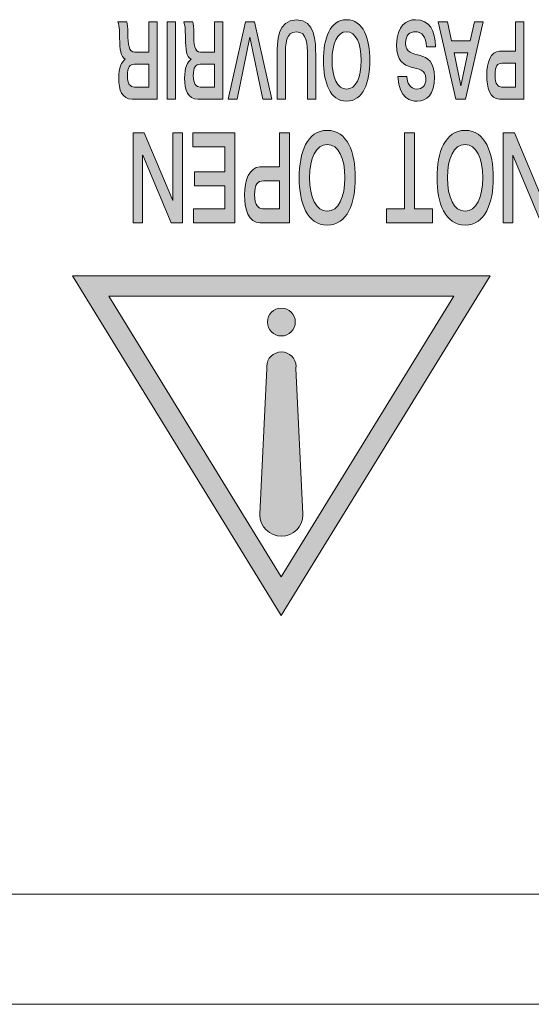
# Model space of a CAD drawing. Extents: x 1106 to 4613, y 5 to 1160.
# Drawn here: x 1162 to 1174, y 722 to 744 of the extents above; entities that cross this region are included whole.
import ezdxf

# ---------------------------------------------------------------- set-up
doc = ezdxf.new("R2010")
doc.units = 0
doc.header["$LTSCALE"] = 0.5
doc.layers.add('Rear artwork', color=7, linetype='CONTINUOUS')
doc.layers.add('REAR CH', color=3, linetype='CONTINUOUS', lineweight=13)

# ---------------------------------------------------------------- blocks, each defined once
blk = doc.blocks.new('block 387')
at = {"layer": 'Rear artwork'}
h = blk.add_hatch(color=7, dxfattribs=at)
edge = h.paths.add_edge_path()
edge.add_spline(control_points=[(-1060.573, -263.928), (-1060.573, -263.928), (-1060.258, -263.928), (-1060.258, -263.928), (-1060.186, -263.928), (-1060.108, -263.983), (-1060.108, -264.201), (-1060.108, -264.412), (-1060.166, -264.469), (-1060.271, -264.469), (-1060.271, -264.469), (-1060.573, -264.469), (-1060.573, -264.469), (-1060.573, -264.469), (-1060.573, -263.928), (-1060.573, -263.928)], knot_values=[0, 0, 0, 0, 1, 1, 1, 2, 2, 2, 3, 3, 3, 4, 4, 4, 5, 5, 5, 5], degree=3, periodic=1)
edge = h.paths.add_edge_path()
edge.add_spline(control_points=[(-1060.758, -265.409), (-1060.758, -265.409), (-1060.573, -265.409), (-1060.573, -265.409), (-1060.573, -265.409), (-1060.573, -264.742), (-1060.573, -264.742), (-1060.573, -264.742), (-1060.208, -264.742), (-1060.208, -264.742), (-1060.008, -264.742), (-1059.922, -264.472), (-1059.922, -264.201), (-1059.922, -263.916), (-1059.992, -263.655), (-1060.212, -263.655), (-1060.212, -263.655), (-1060.758, -263.655), (-1060.758, -263.655), (-1060.758, -263.655), (-1060.758, -265.409), (-1060.758, -265.409)], knot_values=[0, 0, 0, 0, 1, 1, 1, 2, 2, 2, 3, 3, 3, 4, 4, 4, 5, 5, 5, 6, 6, 6, 7, 7, 7, 7], degree=3, periodic=1)
at = {"layer": 'Rear artwork', "lineweight": 0}
for points, knots in [([(-1060.758, -265.409), (-1060.758, -265.409), (-1060.573, -265.409), (-1060.573, -265.409), (-1060.573, -265.409), (-1060.573, -264.742), (-1060.573, -264.742), (-1060.573, -264.742), (-1060.208, -264.742), (-1060.208, -264.742), (-1060.008, -264.742), (-1059.922, -264.472), (-1059.922, -264.201), (-1059.922, -263.916), (-1059.992, -263.655), (-1060.212, -263.655), (-1060.212, -263.655), (-1060.758, -263.655), (-1060.758, -263.655), (-1060.758, -263.655), (-1060.758, -265.409), (-1060.758, -265.409)], [0, 0, 0, 0, 1, 1, 1, 2, 2, 2, 3, 3, 3, 4, 4, 4, 5, 5, 5, 6, 6, 6, 7, 7, 7, 7]), ([(-1060.573, -263.928), (-1060.573, -263.928), (-1060.258, -263.928), (-1060.258, -263.928), (-1060.186, -263.928), (-1060.108, -263.983), (-1060.108, -264.201), (-1060.108, -264.412), (-1060.166, -264.469), (-1060.271, -264.469), (-1060.271, -264.469), (-1060.573, -264.469), (-1060.573, -264.469), (-1060.573, -264.469), (-1060.573, -263.928), (-1060.573, -263.928)], [0, 0, 0, 0, 1, 1, 1, 2, 2, 2, 3, 3, 3, 4, 4, 4, 5, 5, 5, 5])]:
    blk.add_open_spline(points, degree=3, knots=knots, dxfattribs=at)
blk = doc.blocks.new('block 388')
at = {"layer": 'Rear artwork'}
h = blk.add_hatch(color=7, dxfattribs=at)
h.paths.add_polyline_path([(-1059.489, -264.702), (-1059.334, -263.958), (-1059.181, -264.702)])
h.paths.add_polyline_path([(-1059.84, -265.409), (-1059.639, -265.409), (-1059.545, -264.976), (-1059.124, -264.976), (-1059.03, -265.409), (-1058.821, -265.409), (-1059.22, -263.655), (-1059.442, -263.655)])
at = {"layer": 'Rear artwork', "lineweight": 0}
for points in [[(-1059.84, -265.409), (-1059.639, -265.409), (-1059.545, -264.976), (-1059.124, -264.976), (-1059.03, -265.409), (-1058.821, -265.409), (-1059.22, -263.655), (-1059.442, -263.655), (-1059.84, -265.409)], [(-1059.489, -264.702), (-1059.334, -263.958), (-1059.181, -264.702), (-1059.489, -264.702)]]:
    blk.add_lwpolyline(points, dxfattribs=at)
blk = doc.blocks.new('block 389')
at = {"layer": 'Rear artwork'}
h = blk.add_hatch(color=7, dxfattribs=at)
edge = h.paths.add_edge_path()
edge.add_spline(control_points=[(-1058.342, -263.607), (-1058.206, -263.607), (-1057.931, -263.656), (-1057.906, -264.164), (-1057.906, -264.164), (-1058.109, -264.164), (-1058.109, -264.164), (-1058.116, -264.029), (-1058.178, -263.882), (-1058.334, -263.882), (-1058.46, -263.882), (-1058.541, -263.958), (-1058.541, -264.123), (-1058.541, -264.535), (-1057.877, -264.14), (-1057.877, -264.889), (-1057.877, -265.339), (-1058.116, -265.456), (-1058.306, -265.456), (-1058.626, -265.456), (-1058.755, -265.21), (-1058.757, -264.842), (-1058.757, -264.842), (-1058.554, -264.842), (-1058.554, -264.842), (-1058.55, -265.072), (-1058.452, -265.183), (-1058.298, -265.183), (-1058.185, -265.183), (-1058.08, -265.117), (-1058.08, -264.925), (-1058.08, -264.49), (-1058.737, -264.868), (-1058.737, -264.149), (-1058.737, -263.759), (-1058.56, -263.607), (-1058.342, -263.607)], knot_values=[0, 0, 0, 0, 0.352778, 0.352778, 0.352778, 0.705556, 0.705556, 0.705556, 1.058333, 1.058333, 1.058333, 1.411111, 1.411111, 1.411111, 1.763889, 1.763889, 1.763889, 2.116667, 2.116667, 2.116667, 2.469444, 2.469444, 2.469444, 2.822222, 2.822222, 2.822222, 3.175, 3.175, 3.175, 3.527778, 3.527778, 3.527778, 3.880556, 3.880556, 3.880556, 4.233333, 4.233333, 4.233333, 4.233333], degree=3, periodic=0)
edge.add_line((-1058.342, -263.607), (-1058.342, -263.607))
at = {"layer": 'Rear artwork', "lineweight": 0}
blk.add_open_spline([(-1058.342, -263.607), (-1058.206, -263.607), (-1057.931, -263.656), (-1057.906, -264.164), (-1057.906, -264.164), (-1058.109, -264.164), (-1058.109, -264.164), (-1058.116, -264.029), (-1058.178, -263.882), (-1058.334, -263.882), (-1058.46, -263.882), (-1058.541, -263.958), (-1058.541, -264.123), (-1058.541, -264.535), (-1057.877, -264.14), (-1057.877, -264.889), (-1057.877, -265.339), (-1058.116, -265.456), (-1058.306, -265.456), (-1058.626, -265.456), (-1058.755, -265.21), (-1058.757, -264.842), (-1058.757, -264.842), (-1058.554, -264.842), (-1058.554, -264.842), (-1058.55, -265.072), (-1058.452, -265.183), (-1058.298, -265.183), (-1058.185, -265.183), (-1058.08, -265.117), (-1058.08, -264.925), (-1058.08, -264.49), (-1058.737, -264.868), (-1058.737, -264.149), (-1058.737, -263.759), (-1058.56, -263.607), (-1058.342, -263.607)], degree=3, knots=[0, 0, 0, 0, 1, 1, 1, 2, 2, 2, 3, 3, 3, 4, 4, 4, 5, 5, 5, 6, 6, 6, 7, 7, 7, 8, 8, 8, 9, 9, 9, 10, 10, 10, 11, 11, 11, 12, 12, 12, 12], dxfattribs=at)
blk = doc.blocks.new('block 390')
at = {"layer": 'Rear artwork'}
h = blk.add_hatch(color=7, dxfattribs=at)
edge = h.paths.add_edge_path()
edge.add_spline(control_points=[(-1056.744, -265.183), (-1056.954, -265.183), (-1057.074, -264.918), (-1057.074, -264.532), (-1057.074, -264.147), (-1056.954, -263.881), (-1056.744, -263.881), (-1056.533, -263.881), (-1056.414, -264.147), (-1056.414, -264.532), (-1056.414, -264.918), (-1056.533, -265.183), (-1056.744, -265.183)], knot_values=[0, 0, 0, 0, 0.352778, 0.352778, 0.352778, 0.705556, 0.705556, 0.705556, 1.058333, 1.058333, 1.058333, 1.411111, 1.411111, 1.411111, 1.411111], degree=3, periodic=0)
edge.add_line((-1056.744, -265.183), (-1056.744, -265.183))
edge = h.paths.add_edge_path()
edge.add_spline(control_points=[(-1056.744, -265.456), (-1056.366, -265.456), (-1056.217, -265.026), (-1056.217, -264.532), (-1056.217, -264.038), (-1056.366, -263.607), (-1056.744, -263.607), (-1057.122, -263.607), (-1057.271, -264.038), (-1057.271, -264.532), (-1057.271, -265.026), (-1057.122, -265.456), (-1056.744, -265.456)], knot_values=[0, 0, 0, 0, 0.352778, 0.352778, 0.352778, 0.705556, 0.705556, 0.705556, 1.058333, 1.058333, 1.058333, 1.411111, 1.411111, 1.411111, 1.411111], degree=3, periodic=0)
edge.add_line((-1056.744, -265.456), (-1056.744, -265.456))
at = {"layer": 'Rear artwork', "lineweight": 0}
for points in [[(-1056.744, -265.456), (-1056.366, -265.456), (-1056.217, -265.026), (-1056.217, -264.532), (-1056.217, -264.038), (-1056.366, -263.607), (-1056.744, -263.607), (-1057.122, -263.607), (-1057.271, -264.038), (-1057.271, -264.532), (-1057.271, -265.026), (-1057.122, -265.456), (-1056.744, -265.456)], [(-1056.744, -265.183), (-1056.954, -265.183), (-1057.074, -264.918), (-1057.074, -264.532), (-1057.074, -264.147), (-1056.954, -263.881), (-1056.744, -263.881), (-1056.533, -263.881), (-1056.414, -264.147), (-1056.414, -264.532), (-1056.414, -264.918), (-1056.533, -265.183), (-1056.744, -265.183)]]:
    blk.add_open_spline(points, degree=3, knots=[0, 0, 0, 0, 1, 1, 1, 2, 2, 2, 3, 3, 3, 4, 4, 4, 4], dxfattribs=at)
blk = doc.blocks.new('block 391')
at = {"layer": 'Rear artwork'}
h = blk.add_hatch(color=7, dxfattribs=at)
edge = h.paths.add_edge_path()
edge.add_spline(control_points=[(-1056.043, -263.655), (-1056.043, -263.655), (-1055.856, -263.655), (-1055.856, -263.655), (-1055.856, -263.655), (-1055.856, -264.644), (-1055.856, -264.644), (-1055.856, -264.887), (-1055.85, -265.183), (-1055.606, -265.183), (-1055.36, -265.183), (-1055.356, -264.887), (-1055.356, -264.644), (-1055.356, -264.644), (-1055.356, -263.655), (-1055.356, -263.655), (-1055.356, -263.655), (-1055.169, -263.655), (-1055.169, -263.655), (-1055.169, -263.655), (-1055.169, -264.655), (-1055.169, -264.655), (-1055.169, -264.945), (-1055.173, -265.457), (-1055.606, -265.457), (-1056.038, -265.457), (-1056.043, -264.945), (-1056.043, -264.655), (-1056.043, -264.655), (-1056.043, -263.655), (-1056.043, -263.655)], knot_values=[0, 0, 0, 0, 1, 1, 1, 2, 2, 2, 3, 3, 3, 4, 4, 4, 5, 5, 5, 6, 6, 6, 7, 7, 7, 8, 8, 8, 9, 9, 9, 10, 10, 10, 10], degree=3, periodic=1)
at = {"layer": 'Rear artwork', "lineweight": 0}
blk.add_open_spline([(-1056.043, -263.655), (-1056.043, -263.655), (-1055.856, -263.655), (-1055.856, -263.655), (-1055.856, -263.655), (-1055.856, -264.644), (-1055.856, -264.644), (-1055.856, -264.887), (-1055.85, -265.183), (-1055.606, -265.183), (-1055.36, -265.183), (-1055.356, -264.887), (-1055.356, -264.644), (-1055.356, -264.644), (-1055.356, -263.655), (-1055.356, -263.655), (-1055.356, -263.655), (-1055.169, -263.655), (-1055.169, -263.655), (-1055.169, -263.655), (-1055.169, -264.655), (-1055.169, -264.655), (-1055.169, -264.945), (-1055.173, -265.457), (-1055.606, -265.457), (-1056.038, -265.457), (-1056.043, -264.945), (-1056.043, -264.655), (-1056.043, -264.655), (-1056.043, -263.655), (-1056.043, -263.655)], degree=3, knots=[0, 0, 0, 0, 1, 1, 1, 2, 2, 2, 3, 3, 3, 4, 4, 4, 5, 5, 5, 6, 6, 6, 7, 7, 7, 8, 8, 8, 9, 9, 9, 10, 10, 10, 10], dxfattribs=at)
blk = doc.blocks.new('block 392')
at = {"layer": 'Rear artwork'}
blk.add_hatch(color=7, dxfattribs=at).paths.add_polyline_path([(-1055.052, -263.655), (-1054.843, -263.655), (-1054.549, -265.059), (-1054.265, -263.655), (-1054.062, -263.655), (-1054.455, -265.409), (-1054.653, -265.409)])
at = {"layer": 'Rear artwork', "lineweight": 0}
blk.add_lwpolyline([(-1055.052, -263.655), (-1054.843, -263.655), (-1054.549, -265.059), (-1054.265, -263.655), (-1054.062, -263.655), (-1054.455, -265.409), (-1054.653, -265.409), (-1055.052, -263.655)], dxfattribs=at)
blk = doc.blocks.new('block 393')
at = {"layer": 'Rear artwork'}
h = blk.add_hatch(color=7, dxfattribs=at)
edge = h.paths.add_edge_path()
edge.add_spline(control_points=[(-1053.752, -264.446), (-1053.752, -264.446), (-1053.752, -263.928), (-1053.752, -263.928), (-1053.752, -263.928), (-1053.426, -263.928), (-1053.426, -263.928), (-1053.329, -263.928), (-1053.268, -264), (-1053.268, -264.185), (-1053.268, -264.384), (-1053.323, -264.446), (-1053.426, -264.446), (-1053.426, -264.446), (-1053.752, -264.446), (-1053.752, -264.446)], knot_values=[0, 0, 0, 0, 1, 1, 1, 2, 2, 2, 3, 3, 3, 4, 4, 4, 5, 5, 5, 5], degree=3, periodic=1)
edge = h.paths.add_edge_path()
edge.add_spline(control_points=[(-1053.939, -265.409), (-1053.939, -265.409), (-1053.752, -265.409), (-1053.752, -265.409), (-1053.752, -265.409), (-1053.752, -264.719), (-1053.752, -264.719), (-1053.752, -264.719), (-1053.433, -264.719), (-1053.433, -264.719), (-1053.295, -264.719), (-1053.279, -264.895), (-1053.279, -265.146), (-1053.279, -265.272), (-1053.269, -265.361), (-1053.256, -265.409), (-1053.256, -265.409), (-1053.053, -265.409), (-1053.053, -265.409), (-1053.089, -265.315), (-1053.09, -265.119), (-1053.09, -265.035), (-1053.09, -264.788), (-1053.115, -264.607), (-1053.219, -264.563), (-1053.219, -264.563), (-1053.219, -264.558), (-1053.219, -264.558), (-1053.135, -264.507), (-1053.07, -264.363), (-1053.07, -264.131), (-1053.07, -263.857), (-1053.144, -263.655), (-1053.373, -263.655), (-1053.373, -263.655), (-1053.939, -263.655), (-1053.939, -263.655), (-1053.939, -263.655), (-1053.939, -265.409), (-1053.939, -265.409)], knot_values=[0, 0, 0, 0, 1, 1, 1, 2, 2, 2, 3, 3, 3, 4, 4, 4, 5, 5, 5, 6, 6, 6, 7, 7, 7, 8, 8, 8, 9, 9, 9, 10, 10, 10, 11, 11, 11, 12, 12, 12, 13, 13, 13, 13], degree=3, periodic=1)
at = {"layer": 'Rear artwork', "lineweight": 0}
for points, knots in [([(-1053.939, -265.409), (-1053.939, -265.409), (-1053.752, -265.409), (-1053.752, -265.409), (-1053.752, -265.409), (-1053.752, -264.719), (-1053.752, -264.719), (-1053.752, -264.719), (-1053.433, -264.719), (-1053.433, -264.719), (-1053.295, -264.719), (-1053.279, -264.895), (-1053.279, -265.146), (-1053.279, -265.272), (-1053.269, -265.361), (-1053.256, -265.409), (-1053.256, -265.409), (-1053.053, -265.409), (-1053.053, -265.409), (-1053.089, -265.315), (-1053.09, -265.119), (-1053.09, -265.035), (-1053.09, -264.788), (-1053.115, -264.607), (-1053.219, -264.563), (-1053.219, -264.563), (-1053.219, -264.558), (-1053.219, -264.558), (-1053.135, -264.507), (-1053.07, -264.363), (-1053.07, -264.131), (-1053.07, -263.857), (-1053.144, -263.655), (-1053.373, -263.655), (-1053.373, -263.655), (-1053.939, -263.655), (-1053.939, -263.655), (-1053.939, -263.655), (-1053.939, -265.409), (-1053.939, -265.409)], [0, 0, 0, 0, 1, 1, 1, 2, 2, 2, 3, 3, 3, 4, 4, 4, 5, 5, 5, 6, 6, 6, 7, 7, 7, 8, 8, 8, 9, 9, 9, 10, 10, 10, 11, 11, 11, 12, 12, 12, 13, 13, 13, 13]), ([(-1053.752, -264.446), (-1053.752, -264.446), (-1053.752, -263.928), (-1053.752, -263.928), (-1053.752, -263.928), (-1053.426, -263.928), (-1053.426, -263.928), (-1053.329, -263.928), (-1053.268, -264), (-1053.268, -264.185), (-1053.268, -264.384), (-1053.323, -264.446), (-1053.426, -264.446), (-1053.426, -264.446), (-1053.752, -264.446), (-1053.752, -264.446)], [0, 0, 0, 0, 1, 1, 1, 2, 2, 2, 3, 3, 3, 4, 4, 4, 5, 5, 5, 5])]:
    blk.add_open_spline(points, degree=3, knots=knots, dxfattribs=at)
blk = doc.blocks.new('block 394')
at = {"layer": 'Rear artwork'}
blk.add_hatch(color=7, dxfattribs=at).paths.add_polyline_path([(-1052.867, -263.655), (-1052.679, -263.655), (-1052.679, -265.409), (-1052.867, -265.409)])
at = {"layer": 'Rear artwork', "lineweight": 0}
blk.add_lwpolyline([(-1052.867, -263.655), (-1052.679, -263.655), (-1052.679, -265.409), (-1052.867, -265.409), (-1052.867, -263.655)], dxfattribs=at)
blk = doc.blocks.new('block 395')
at = {"layer": 'Rear artwork'}
h = blk.add_hatch(color=7, dxfattribs=at)
edge = h.paths.add_edge_path()
edge.add_spline(control_points=[(-1052.26, -264.446), (-1052.26, -264.446), (-1052.26, -263.928), (-1052.26, -263.928), (-1052.26, -263.928), (-1051.935, -263.928), (-1051.935, -263.928), (-1051.837, -263.928), (-1051.775, -264), (-1051.775, -264.185), (-1051.775, -264.384), (-1051.831, -264.446), (-1051.935, -264.446), (-1051.935, -264.446), (-1052.26, -264.446), (-1052.26, -264.446)], knot_values=[0, 0, 0, 0, 1, 1, 1, 2, 2, 2, 3, 3, 3, 4, 4, 4, 5, 5, 5, 5], degree=3, periodic=1)
edge = h.paths.add_edge_path()
edge.add_spline(control_points=[(-1052.446, -265.409), (-1052.446, -265.409), (-1052.26, -265.409), (-1052.26, -265.409), (-1052.26, -265.409), (-1052.26, -264.719), (-1052.26, -264.719), (-1052.26, -264.719), (-1051.941, -264.719), (-1051.941, -264.719), (-1051.803, -264.719), (-1051.786, -264.895), (-1051.786, -265.146), (-1051.786, -265.272), (-1051.776, -265.361), (-1051.764, -265.409), (-1051.764, -265.409), (-1051.56, -265.409), (-1051.56, -265.409), (-1051.598, -265.315), (-1051.598, -265.119), (-1051.598, -265.035), (-1051.598, -264.788), (-1051.623, -264.607), (-1051.727, -264.563), (-1051.727, -264.563), (-1051.727, -264.558), (-1051.727, -264.558), (-1051.642, -264.507), (-1051.578, -264.363), (-1051.578, -264.131), (-1051.578, -263.857), (-1051.653, -263.655), (-1051.881, -263.655), (-1051.881, -263.655), (-1052.446, -263.655), (-1052.446, -263.655), (-1052.446, -263.655), (-1052.446, -265.409), (-1052.446, -265.409)], knot_values=[0, 0, 0, 0, 1, 1, 1, 2, 2, 2, 3, 3, 3, 4, 4, 4, 5, 5, 5, 6, 6, 6, 7, 7, 7, 8, 8, 8, 9, 9, 9, 10, 10, 10, 11, 11, 11, 12, 12, 12, 13, 13, 13, 13], degree=3, periodic=1)
at = {"layer": 'Rear artwork', "lineweight": 0}
for points, knots in [([(-1052.446, -265.409), (-1052.446, -265.409), (-1052.26, -265.409), (-1052.26, -265.409), (-1052.26, -265.409), (-1052.26, -264.719), (-1052.26, -264.719), (-1052.26, -264.719), (-1051.941, -264.719), (-1051.941, -264.719), (-1051.803, -264.719), (-1051.786, -264.895), (-1051.786, -265.146), (-1051.786, -265.272), (-1051.776, -265.361), (-1051.764, -265.409), (-1051.764, -265.409), (-1051.56, -265.409), (-1051.56, -265.409), (-1051.598, -265.315), (-1051.598, -265.119), (-1051.598, -265.035), (-1051.598, -264.788), (-1051.623, -264.607), (-1051.727, -264.563), (-1051.727, -264.563), (-1051.727, -264.558), (-1051.727, -264.558), (-1051.642, -264.507), (-1051.578, -264.363), (-1051.578, -264.131), (-1051.578, -263.857), (-1051.653, -263.655), (-1051.881, -263.655), (-1051.881, -263.655), (-1052.446, -263.655), (-1052.446, -263.655), (-1052.446, -263.655), (-1052.446, -265.409), (-1052.446, -265.409)], [0, 0, 0, 0, 1, 1, 1, 2, 2, 2, 3, 3, 3, 4, 4, 4, 5, 5, 5, 6, 6, 6, 7, 7, 7, 8, 8, 8, 9, 9, 9, 10, 10, 10, 11, 11, 11, 12, 12, 12, 13, 13, 13, 13]), ([(-1052.26, -264.446), (-1052.26, -264.446), (-1052.26, -263.928), (-1052.26, -263.928), (-1052.26, -263.928), (-1051.935, -263.928), (-1051.935, -263.928), (-1051.837, -263.928), (-1051.775, -264), (-1051.775, -264.185), (-1051.775, -264.384), (-1051.831, -264.446), (-1051.935, -264.446), (-1051.935, -264.446), (-1052.26, -264.446), (-1052.26, -264.446)], [0, 0, 0, 0, 1, 1, 1, 2, 2, 2, 3, 3, 3, 4, 4, 4, 5, 5, 5, 5])]:
    blk.add_open_spline(points, degree=3, knots=knots, dxfattribs=at)
blk = doc.blocks.new('block 417')
at = {"layer": 'Rear artwork'}
blk.add_hatch(color=7, dxfattribs=at).paths.add_polyline_path([(-1061.412, -260.848), (-1061.152, -260.848), (-1060.512, -262.383), (-1060.509, -262.383), (-1060.509, -260.848), (-1060.291, -260.848), (-1060.291, -262.891), (-1060.546, -262.891), (-1061.192, -261.357), (-1061.194, -261.357), (-1061.194, -262.891), (-1061.412, -262.891)])
at = {"layer": 'Rear artwork', "lineweight": 0}
blk.add_lwpolyline([(-1061.412, -260.848), (-1061.152, -260.848), (-1060.512, -262.383), (-1060.509, -262.383), (-1060.509, -260.848), (-1060.291, -260.848), (-1060.291, -262.891), (-1060.546, -262.891), (-1061.192, -261.357), (-1061.194, -261.357), (-1061.194, -262.891), (-1061.412, -262.891), (-1061.412, -260.848)], dxfattribs=at)
blk = doc.blocks.new('block 418')
at = {"layer": 'Rear artwork'}
h = blk.add_hatch(color=7, dxfattribs=at)
edge = h.paths.add_edge_path()
edge.add_spline(control_points=[(-1059.43, -262.627), (-1059.685, -262.627), (-1059.831, -262.318), (-1059.831, -261.87), (-1059.831, -261.421), (-1059.685, -261.113), (-1059.43, -261.113), (-1059.177, -261.113), (-1059.03, -261.421), (-1059.03, -261.87), (-1059.03, -262.318), (-1059.177, -262.627), (-1059.43, -262.627)], knot_values=[0, 0, 0, 0, 0.352778, 0.352778, 0.352778, 0.705556, 0.705556, 0.705556, 1.058333, 1.058333, 1.058333, 1.411111, 1.411111, 1.411111, 1.411111], degree=3, periodic=0)
edge.add_line((-1059.43, -262.627), (-1059.43, -262.627))
edge = h.paths.add_edge_path()
edge.add_spline(control_points=[(-1059.43, -262.945), (-1058.974, -262.945), (-1058.794, -262.444), (-1058.794, -261.87), (-1058.794, -261.295), (-1058.974, -260.794), (-1059.43, -260.794), (-1059.888, -260.794), (-1060.067, -261.295), (-1060.067, -261.87), (-1060.067, -262.444), (-1059.888, -262.945), (-1059.43, -262.945)], knot_values=[0, 0, 0, 0, 0.352778, 0.352778, 0.352778, 0.705556, 0.705556, 0.705556, 1.058333, 1.058333, 1.058333, 1.411111, 1.411111, 1.411111, 1.411111], degree=3, periodic=0)
edge.add_line((-1059.43, -262.945), (-1059.43, -262.945))
at = {"layer": 'Rear artwork', "lineweight": 0}
for points in [[(-1059.43, -262.945), (-1058.974, -262.945), (-1058.794, -262.444), (-1058.794, -261.87), (-1058.794, -261.295), (-1058.974, -260.794), (-1059.43, -260.794), (-1059.888, -260.794), (-1060.067, -261.295), (-1060.067, -261.87), (-1060.067, -262.444), (-1059.888, -262.945), (-1059.43, -262.945)], [(-1059.43, -262.627), (-1059.685, -262.627), (-1059.831, -262.318), (-1059.831, -261.87), (-1059.831, -261.421), (-1059.685, -261.113), (-1059.43, -261.113), (-1059.177, -261.113), (-1059.03, -261.421), (-1059.03, -261.87), (-1059.03, -262.318), (-1059.177, -262.627), (-1059.43, -262.627)]]:
    blk.add_open_spline(points, degree=3, knots=[0, 0, 0, 0, 1, 1, 1, 2, 2, 2, 3, 3, 3, 4, 4, 4, 4], dxfattribs=at)
blk = doc.blocks.new('block 419')
at = {"layer": 'Rear artwork'}
blk.add_hatch(color=7, dxfattribs=at).paths.add_polyline_path([(-1058.28, -261.167), (-1058.687, -261.167), (-1058.687, -260.848), (-1057.647, -260.848), (-1057.647, -261.167), (-1058.054, -261.167), (-1058.054, -262.891), (-1058.28, -262.891)])
at = {"layer": 'Rear artwork', "lineweight": 0}
blk.add_lwpolyline([(-1058.28, -261.167), (-1058.687, -261.167), (-1058.687, -260.848), (-1057.647, -260.848), (-1057.647, -261.167), (-1058.054, -261.167), (-1058.054, -262.891), (-1058.28, -262.891), (-1058.28, -261.167)], dxfattribs=at)
blk = doc.blocks.new('block 420')
at = {"layer": 'Rear artwork'}
h = blk.add_hatch(color=7, dxfattribs=at)
edge = h.paths.add_edge_path()
edge.add_spline(control_points=[(-1056.304, -262.627), (-1056.56, -262.627), (-1056.705, -262.318), (-1056.705, -261.87), (-1056.705, -261.421), (-1056.56, -261.113), (-1056.304, -261.113), (-1056.05, -261.113), (-1055.904, -261.421), (-1055.904, -261.87), (-1055.904, -262.318), (-1056.05, -262.627), (-1056.304, -262.627)], knot_values=[0, 0, 0, 0, 0.352778, 0.352778, 0.352778, 0.705556, 0.705556, 0.705556, 1.058333, 1.058333, 1.058333, 1.411111, 1.411111, 1.411111, 1.411111], degree=3, periodic=0)
edge.add_line((-1056.304, -262.627), (-1056.304, -262.627))
edge = h.paths.add_edge_path()
edge.add_spline(control_points=[(-1056.304, -262.945), (-1055.847, -262.945), (-1055.668, -262.444), (-1055.668, -261.87), (-1055.668, -261.295), (-1055.847, -260.794), (-1056.304, -260.794), (-1056.762, -260.794), (-1056.941, -261.295), (-1056.941, -261.87), (-1056.941, -262.444), (-1056.762, -262.945), (-1056.304, -262.945)], knot_values=[0, 0, 0, 0, 0.352778, 0.352778, 0.352778, 0.705556, 0.705556, 0.705556, 1.058333, 1.058333, 1.058333, 1.411111, 1.411111, 1.411111, 1.411111], degree=3, periodic=0)
edge.add_line((-1056.304, -262.945), (-1056.304, -262.945))
at = {"layer": 'Rear artwork', "lineweight": 0}
for points in [[(-1056.304, -262.945), (-1055.847, -262.945), (-1055.668, -262.444), (-1055.668, -261.87), (-1055.668, -261.295), (-1055.847, -260.794), (-1056.304, -260.794), (-1056.762, -260.794), (-1056.941, -261.295), (-1056.941, -261.87), (-1056.941, -262.444), (-1056.762, -262.945), (-1056.304, -262.945)], [(-1056.304, -262.627), (-1056.56, -262.627), (-1056.705, -262.318), (-1056.705, -261.87), (-1056.705, -261.421), (-1056.56, -261.113), (-1056.304, -261.113), (-1056.05, -261.113), (-1055.904, -261.421), (-1055.904, -261.87), (-1055.904, -262.318), (-1056.05, -262.627), (-1056.304, -262.627)]]:
    blk.add_open_spline(points, degree=3, knots=[0, 0, 0, 0, 1, 1, 1, 2, 2, 2, 3, 3, 3, 4, 4, 4, 4], dxfattribs=at)
blk = doc.blocks.new('block 421')
at = {"layer": 'Rear artwork'}
h = blk.add_hatch(color=7, dxfattribs=at)
edge = h.paths.add_edge_path()
edge.add_spline(control_points=[(-1055.221, -261.167), (-1055.221, -261.167), (-1054.84, -261.167), (-1054.84, -261.167), (-1054.752, -261.167), (-1054.657, -261.23), (-1054.657, -261.484), (-1054.657, -261.73), (-1054.728, -261.797), (-1054.857, -261.797), (-1054.857, -261.797), (-1055.221, -261.797), (-1055.221, -261.797), (-1055.221, -261.797), (-1055.221, -261.167), (-1055.221, -261.167)], knot_values=[0, 0, 0, 0, 1, 1, 1, 2, 2, 2, 3, 3, 3, 4, 4, 4, 5, 5, 5, 5], degree=3, periodic=1)
edge = h.paths.add_edge_path()
edge.add_spline(control_points=[(-1055.45, -262.891), (-1055.45, -262.891), (-1055.221, -262.891), (-1055.221, -262.891), (-1055.221, -262.891), (-1055.221, -262.115), (-1055.221, -262.115), (-1055.221, -262.115), (-1054.78, -262.115), (-1054.78, -262.115), (-1054.535, -262.115), (-1054.43, -261.799), (-1054.43, -261.484), (-1054.43, -261.152), (-1054.516, -260.848), (-1054.782, -260.848), (-1054.782, -260.848), (-1055.45, -260.848), (-1055.45, -260.848), (-1055.45, -260.848), (-1055.45, -262.891), (-1055.45, -262.891)], knot_values=[0, 0, 0, 0, 1, 1, 1, 2, 2, 2, 3, 3, 3, 4, 4, 4, 5, 5, 5, 6, 6, 6, 7, 7, 7, 7], degree=3, periodic=1)
at = {"layer": 'Rear artwork', "lineweight": 0}
for points, knots in [([(-1055.45, -262.891), (-1055.45, -262.891), (-1055.221, -262.891), (-1055.221, -262.891), (-1055.221, -262.891), (-1055.221, -262.115), (-1055.221, -262.115), (-1055.221, -262.115), (-1054.78, -262.115), (-1054.78, -262.115), (-1054.535, -262.115), (-1054.43, -261.799), (-1054.43, -261.484), (-1054.43, -261.152), (-1054.516, -260.848), (-1054.782, -260.848), (-1054.782, -260.848), (-1055.45, -260.848), (-1055.45, -260.848), (-1055.45, -260.848), (-1055.45, -262.891), (-1055.45, -262.891)], [0, 0, 0, 0, 1, 1, 1, 2, 2, 2, 3, 3, 3, 4, 4, 4, 5, 5, 5, 6, 6, 6, 7, 7, 7, 7]), ([(-1055.221, -261.167), (-1055.221, -261.167), (-1054.84, -261.167), (-1054.84, -261.167), (-1054.752, -261.167), (-1054.657, -261.23), (-1054.657, -261.484), (-1054.657, -261.73), (-1054.728, -261.797), (-1054.857, -261.797), (-1054.857, -261.797), (-1055.221, -261.797), (-1055.221, -261.797), (-1055.221, -261.797), (-1055.221, -261.167), (-1055.221, -261.167)], [0, 0, 0, 0, 1, 1, 1, 2, 2, 2, 3, 3, 3, 4, 4, 4, 5, 5, 5, 5])]:
    blk.add_open_spline(points, degree=3, knots=knots, dxfattribs=at)
blk = doc.blocks.new('block 422')
at = {"layer": 'Rear artwork'}
blk.add_hatch(color=7, dxfattribs=at).paths.add_polyline_path([(-1054.211, -260.848), (-1053.271, -260.848), (-1053.271, -261.167), (-1053.983, -261.167), (-1053.983, -261.687), (-1053.299, -261.687), (-1053.299, -262.005), (-1053.983, -262.005), (-1053.983, -262.573), (-1053.259, -262.573), (-1053.259, -262.891), (-1054.211, -262.891)])
at = {"layer": 'Rear artwork', "lineweight": 0}
blk.add_lwpolyline([(-1054.211, -260.848), (-1053.271, -260.848), (-1053.271, -261.167), (-1053.983, -261.167), (-1053.983, -261.687), (-1053.299, -261.687), (-1053.299, -262.005), (-1053.983, -262.005), (-1053.983, -262.573), (-1053.259, -262.573), (-1053.259, -262.891), (-1054.211, -262.891), (-1054.211, -260.848)], dxfattribs=at)
blk = doc.blocks.new('block 423')
at = {"layer": 'Rear artwork'}
blk.add_hatch(color=7, dxfattribs=at).paths.add_polyline_path([(-1053.024, -260.848), (-1052.764, -260.848), (-1052.123, -262.383), (-1052.12, -262.383), (-1052.12, -260.848), (-1051.903, -260.848), (-1051.903, -262.891), (-1052.158, -262.891), (-1052.803, -261.357), (-1052.806, -261.357), (-1052.806, -262.891), (-1053.024, -262.891)])
at = {"layer": 'Rear artwork', "lineweight": 0}
blk.add_lwpolyline([(-1053.024, -260.848), (-1052.764, -260.848), (-1052.123, -262.383), (-1052.12, -262.383), (-1052.12, -260.848), (-1051.903, -260.848), (-1051.903, -262.891), (-1052.158, -262.891), (-1052.803, -261.357), (-1052.806, -261.357), (-1052.806, -262.891), (-1053.024, -262.891), (-1053.024, -260.848)], dxfattribs=at)
blk = doc.blocks.new('block 427')
at = {"layer": 'Rear artwork'}
h = blk.add_hatch(color=7, dxfattribs=at)
h.dxf.hatch_style = 2
h.paths.add_polyline_path([(-1055.258, -251.937), (-1059.999, -259.643), (-1050.532, -259.643)])
h.paths.add_polyline_path([(-1055.259, -252.815), (-1051.353, -259.183), (-1059.177, -259.183)])
at = {"layer": 'Rear artwork', "lineweight": 0}
for points in [[(-1055.258, -251.937), (-1059.999, -259.643), (-1050.532, -259.643), (-1055.258, -251.937)], [(-1055.259, -252.815), (-1051.353, -259.183), (-1059.177, -259.183), (-1055.259, -252.815)]]:
    blk.add_lwpolyline(points, dxfattribs=at)
blk = doc.blocks.new('block 428')
at = {"layer": 'Rear artwork'}
h = blk.add_hatch(color=7, dxfattribs=at)
edge = h.paths.add_edge_path()
edge.add_spline(control_points=[(-1054.778, -254.242), (-1054.778, -254.236), (-1054.776, -254.23), (-1054.776, -254.223), (-1054.776, -253.954), (-1054.996, -253.735), (-1055.266, -253.735), (-1055.536, -253.735), (-1055.755, -253.954), (-1055.755, -254.223), (-1055.755, -254.23), (-1055.753, -254.236), (-1055.753, -254.242), (-1055.753, -254.242), (-1055.592, -257.539), (-1055.592, -257.539), (-1055.594, -257.555), (-1055.597, -257.571), (-1055.597, -257.586), (-1055.597, -257.77), (-1055.448, -257.919), (-1055.266, -257.919), (-1055.082, -257.919), (-1054.934, -257.77), (-1054.934, -257.586), (-1054.934, -257.57), (-1054.936, -257.555), (-1054.938, -257.539), (-1054.938, -257.539), (-1054.778, -254.242), (-1054.778, -254.242)], knot_values=[0, 0, 0, 0, 1, 1, 1, 2, 2, 2, 3, 3, 3, 4, 4, 4, 5, 5, 5, 6, 6, 6, 7, 7, 7, 8, 8, 8, 9, 9, 9, 10, 10, 10, 10], degree=3, periodic=0)
at = {"layer": 'Rear artwork', "lineweight": 0}
blk.add_open_spline([(-1054.778, -254.242), (-1054.778, -254.236), (-1054.776, -254.23), (-1054.776, -254.223), (-1054.776, -253.954), (-1054.996, -253.735), (-1055.266, -253.735), (-1055.536, -253.735), (-1055.755, -253.954), (-1055.755, -254.223), (-1055.755, -254.23), (-1055.753, -254.236), (-1055.753, -254.242), (-1055.753, -254.242), (-1055.592, -257.539), (-1055.592, -257.539), (-1055.594, -257.555), (-1055.597, -257.571), (-1055.597, -257.586), (-1055.597, -257.77), (-1055.448, -257.919), (-1055.266, -257.919), (-1055.082, -257.919), (-1054.934, -257.77), (-1054.934, -257.586), (-1054.934, -257.57), (-1054.936, -257.555), (-1054.938, -257.539), (-1054.938, -257.539), (-1054.778, -254.242), (-1054.778, -254.242)], degree=3, knots=[0, 0, 0, 0, 1, 1, 1, 2, 2, 2, 3, 3, 3, 4, 4, 4, 5, 5, 5, 6, 6, 6, 7, 7, 7, 8, 8, 8, 9, 9, 9, 10, 10, 10, 10], dxfattribs=at)
blk = doc.blocks.new('block 429')
at = {"layer": 'Rear artwork'}
h = blk.add_hatch(color=7, dxfattribs=at)
edge = h.paths.add_edge_path()
edge.add_spline(control_points=[(-1055.265, -258.279), (-1055.091, -258.279), (-1054.949, -258.421), (-1054.949, -258.596), (-1054.949, -258.771), (-1055.091, -258.912), (-1055.265, -258.912), (-1055.44, -258.912), (-1055.581, -258.771), (-1055.581, -258.596), (-1055.581, -258.421), (-1055.44, -258.279), (-1055.265, -258.279)], knot_values=[0, 0, 0, 0, 0.352778, 0.352778, 0.352778, 0.705556, 0.705556, 0.705556, 1.058333, 1.058333, 1.058333, 1.411111, 1.411111, 1.411111, 1.411111], degree=3, periodic=0)
edge.add_line((-1055.265, -258.279), (-1055.265, -258.279))
at = {"layer": 'Rear artwork', "lineweight": 0}
blk.add_open_spline([(-1055.265, -258.279), (-1055.091, -258.279), (-1054.949, -258.421), (-1054.949, -258.596), (-1054.949, -258.771), (-1055.091, -258.912), (-1055.265, -258.912), (-1055.44, -258.912), (-1055.581, -258.771), (-1055.581, -258.596), (-1055.581, -258.421), (-1055.44, -258.279), (-1055.265, -258.279)], degree=3, knots=[0, 0, 0, 0, 1, 1, 1, 2, 2, 2, 3, 3, 3, 4, 4, 4, 4], dxfattribs=at)
blk = doc.blocks.new('block 356')
at = {"layer": 'Rear artwork'}
for name in ['block 427', 'block 428', 'block 429', 'block 417', 'block 418', 'block 419', 'block 420', 'block 421', 'block 422', 'block 423', 'block 387', 'block 388', 'block 389', 'block 390', 'block 391', 'block 392', 'block 393', 'block 394', 'block 395']:
    blk.add_blockref(name, (0, 0), dxfattribs=at)

msp = doc.modelspace()

# ---------------------------------------------------------------- linework, layer by layer
at = {"layer": 'REAR CH'}
for p, q in [((1560.693, 724.43), (1135.693, 724.43)), ((1135.693, 721.93), (1560.693, 721.93))]:
    msp.add_line(p, q, dxfattribs=at)

# ---------------------------------------------------------------- block references
at = {"layer": 'Rear artwork', "rotation": 180}
msp.add_blockref('block 356', (112.683, 478.818), dxfattribs=at)

doc.saveas('drawing.dxf')
